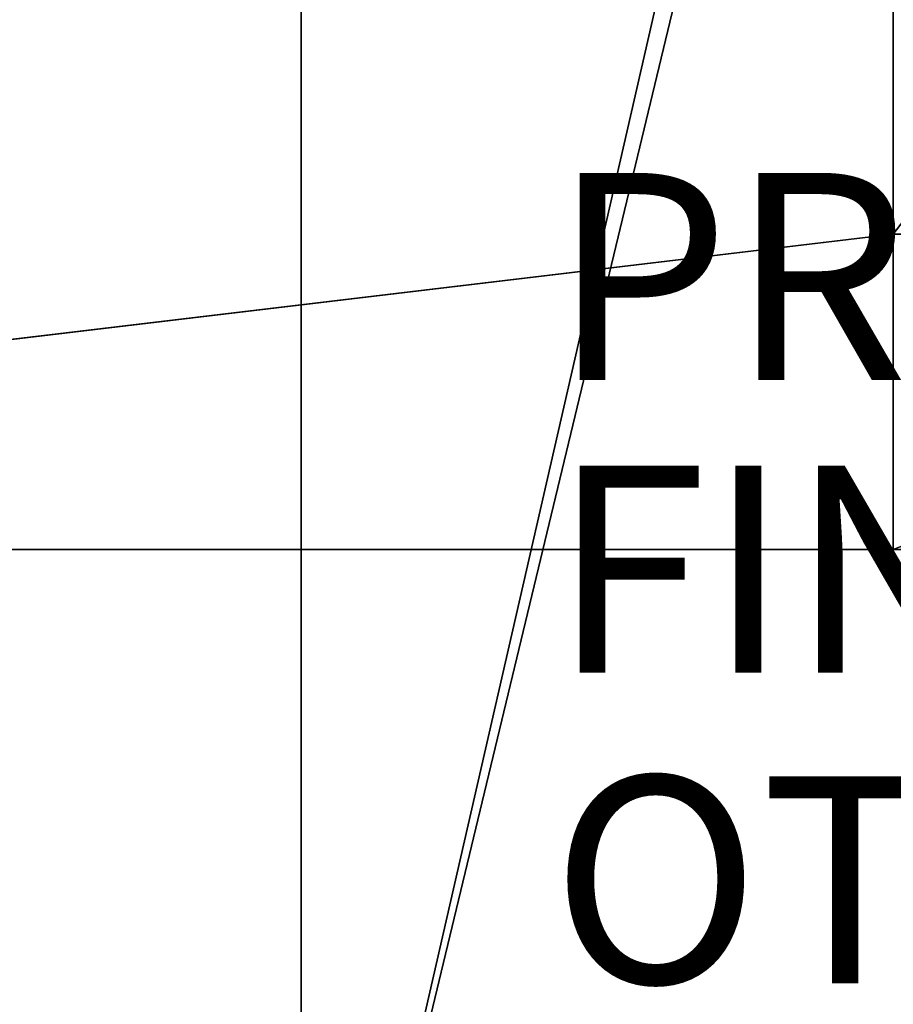
# Model space of a CAD drawing. Units: inches. Extents: x -39.7 to 39.7, y -17.1 to 17.
# Drawn here: x -8.4 to 0, y -9.9 to -0.3 of the extents above; entities that cross this region are included whole.
import ezdxf

# ---------------------------------------------------------------- set-up
doc = ezdxf.new("R2010")
doc.units = ezdxf.units.IN
doc.header["$MEASUREMENT"] = 0
for name, color, linetype in [('SEAT-BASE', 5, 'Continuous'), ('SEAT-FINISH', 7, 'Continuous'), ('SEAT-OTHER', 7, 'Continuous'), ('SEAT-PROD_NO', 7, 'Continuous'), ('SEAT-SEAT', 5, 'Continuous')]:
    doc.layers.add(name, color=color, linetype=linetype)
doc.styles.get("Standard").update_dxf_attribs({"font": 'arial.ttf'})

# ---------------------------------------------------------------- blocks, each defined once
blk = doc.blocks.new('A$C77767B80')
at = {"layer": 'SEAT-BASE'}
for points in [[(32.15625, -19.79075, -30.21113), (32.15625, -20.5095, -30.21113), (1.56245, -20.5095, -30.21113), (1.56245, -19.79075, -30.21113)], [(1.56245, -19.79075, -36.27363), (1.56245, -19.79075, -30.21113), (32.15625, -19.79075, -30.21113), (5.68745, -19.79075, -36.27363)], [(5.93745, -19.79075, -36.52363), (5.68745, -19.79075, -36.27363), (32.15625, -19.79075, -30.21113), (5.93745, -19.79075, -36.52363)], [(5.93745, -19.79075, -41.64863), (5.93745, -19.79075, -36.52363), (32.15625, -19.79075, -30.21113), (32.15625, -19.79075, -41.64863)]]:
    blk.add_3dface(points, dxfattribs=at)

msp = doc.modelspace()

# ---------------------------------------------------------------- linework, layer by layer
at = {"layer": 'SEAT-SEAT'}
for points in [[(-34.8048, 11.3603, 12.5139), (34.8045, 11.3603, 12.5139), (34.8045, -16.27, 12.5139), (-34.8048, -16.27, 12.5139)], [(7.8149, 7.7708, 16.9938), (-0.0003, 7.7708, 17.0179), (-0.0002, -2.4136, 17.2634)], [(-0.0002, -2.4136, 17.2634), (7.8149, -2.4136, 17.2392), (7.8149, 7.7708, 16.9938)], [(-0.0002, -5.4588, 17.2415), (-0.0002, -2.4136, 17.2634), (-25.5395, -5.4588, 16.9836)], [(-0.0002, -5.4588, 17.2415), (7.8149, -2.4136, 17.2392), (-0.0002, -2.4136, 17.2634)], [(-0.0002, -5.4588, 17.2415), (7.8149, -5.4588, 17.2174), (7.8149, -2.4136, 17.2392)]]:
    msp.add_3dface(points, dxfattribs=at)
for points, invisible_edges in [([(-0.0002, -2.4136, 17.2634), (-0.0003, 7.7708, 17.0179), (-25.5395, -2.4136, 17.0054)], 12), ([(-0.0003, 7.7708, 17.0179), (-25.5395, 7.7708, 16.76), (-25.5395, -2.4136, 17.0054)], 1), ([(-0.0002, -2.4136, 17.2634), (-25.5395, -2.4136, 17.0054), (-25.5395, -5.4588, 16.9836)], 1), ([(-25.5395, -5.4588, 16.9836), (-34.8254, -16.3541, 16.3236), (-0.0002, -5.4588, 17.2415)], 2), ([(-0.0002, -5.4588, 17.2415), (-34.8254, -16.3541, 16.3236), (34.8251, -16.3542, 16.3236)], 13), ([(-0.0002, -5.4588, 17.2415), (34.8251, -16.3542, 16.3236), (7.8149, -5.4588, 17.2174)], 1)]:
    msp.add_3dface(points, dxfattribs=dict(at, invisible_edges=invisible_edges))

# ---------------------------------------------------------------- block references
at = {"extrusion": (-1, 1.83697e-16, 0)}
msp.add_blockref('A$C77767B80', (-16.9967, 22.085, 35.9318), dxfattribs=at)

# ---------------------------------------------------------------- texts
at = {"layer": 'SEAT-FINISH'}
msp.add_attdef('FINISH', (-3.3072, -6.6474), '', height=2, dxfattribs=at)
at = {"layer": 'SEAT-OTHER'}
msp.add_attdef('OTHER', (-3.3072, -9.6474), '', height=2, dxfattribs=at)
at = {"layer": 'SEAT-PROD_NO', "flags": 8}
msp.add_attdef('PROD_NO', (-3.3072, -3.8212), '795-37FRMF', height=2, dxfattribs=at)

doc.saveas('drawing.dxf')
